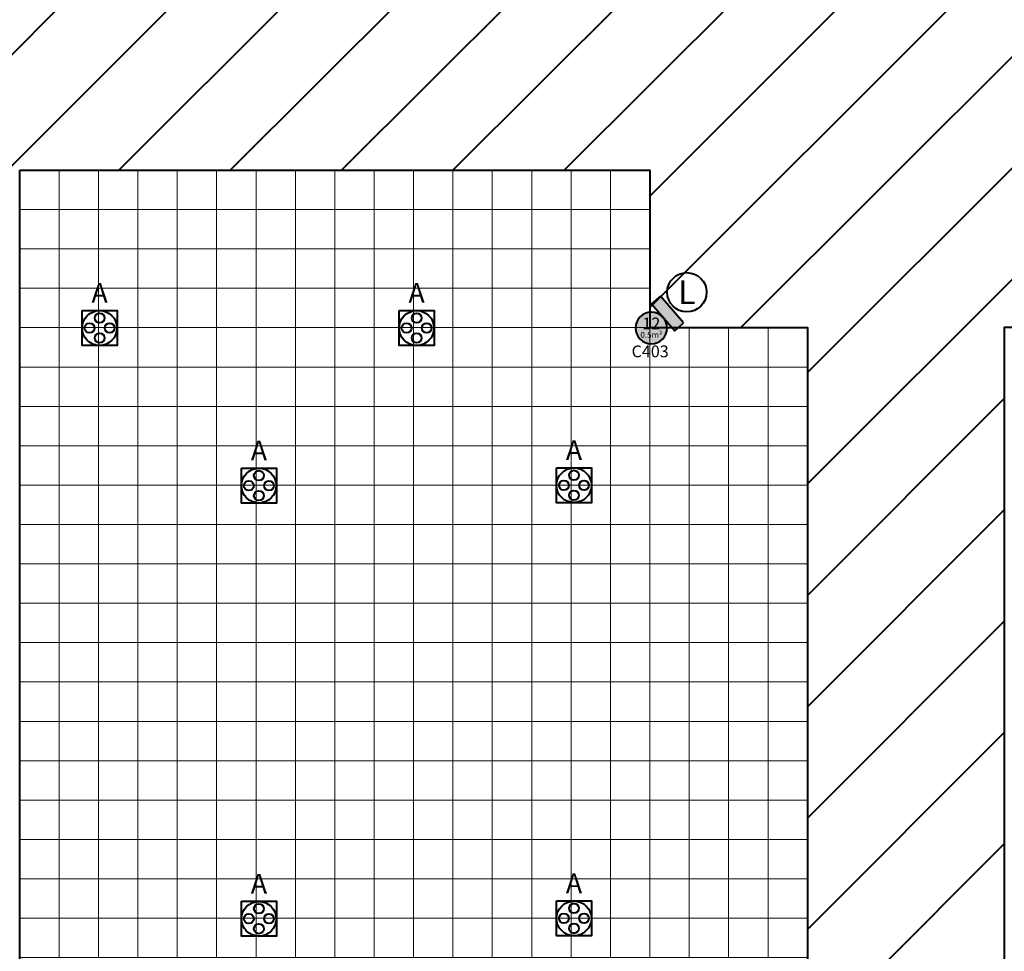
# Model space of a CAD drawing. Units: millimetres. Extents: x 3 to 738, y 63 to 695.
# Drawn here: x 460 to 485, y 480 to 503 of the extents above; entities that cross this region are included whole.
import ezdxf
from ezdxf.enums import TextEntityAlignment as Align

# ---------------------------------------------------------------- set-up
doc = ezdxf.new("R2010")
doc.units = ezdxf.units.MM
for name, color, linetype in [('Grid 1 x 1 meter', 130, 'Continuous'), ('V_Hall 4 - Building Structure', 7, 'Continuous'), ('V_Hall 4 - Pillar Numbers - Venue', 7, 'Continuous')]:
    doc.layers.add(name, color=color, linetype=linetype)
for name, color, linetype, true_color in [('V_Hall 4 - Emergency Gangways', 1, 'Continuous', 0xff0000), ('V_Hall 4 - Fire Points', 1, 'Continuous', 0xff0000), ('V_Hall 4 - Keep Clear Areas', 1, 'Continuous', 0xff0000), ('V_Hall 4 - Pillar Numbers', 7, 'Continuous', 0xfefefe), ('V_Hall 4 - Service Chest Letters', 7, 'Continuous', 0x535353), ('V_Hall 4 - Service Chests', 7, 'Continuous', 0x535353)]:
    doc.layers.add(name, color=color, linetype=linetype, true_color=true_color)
doc.styles.add('ARIAL_400_0', font='arial.ttf', dxfattribs={"height": 550})

# ---------------------------------------------------------------- blocks, each defined once
blk = doc.blocks.new('Block9771')
at = {"layer": 'V_Hall 4 - Building Structure', "lineweight": 40}
h = blk.add_hatch(color=7, dxfattribs=at)
edge = h.paths.add_edge_path()
edge.add_arc((69149, 38151), 403, 0, 180)
edge.add_arc((69149, 38151), 403, 180, 360)
at = {"layer": 'V_Hall 4 - Fire Points', "lineweight": 40, "true_color": 0xff0000}
blk.add_hatch(color=1, dxfattribs=at).paths.add_polyline_path([(69969, 38279), (69379, 38959), (69152, 38762), (69743, 38083)])
at = {"layer": 'V_Hall 4 - Building Structure', "color": 7, "lineweight": 40}
blk.add_lwpolyline([(69552, 38151, 1), (68747, 38151, 1), (69552, 38151)], format="xyb", close=True, dxfattribs=at)
at = {"layer": 'V_Hall 4 - Emergency Gangways', "color": 1, "lineweight": 40, "true_color": 0xff0000}
for p, q in [((66939, 42160), (78111, 53331)), ((69111, 41503), (78768, 51160)), ((69111, 38674), (81596, 51160)), ((71425, 38160), (82111, 48846)), ((49111, 41302), (54969, 47160)), ((49111, 38473), (57797, 47160)), ((55626, 42160), (60626, 47160)), ((58454, 42160), (63454, 47160)), ((61283, 42160), (66283, 47160)), ((64111, 42160), (69111, 47160)), ((73111, 37018), (83253, 47160)), ((73111, 34189), (86082, 47160)), ((73111, 31361), (78111, 36361)), ((73111, 28532), (78111, 33532)), ((73111, 25704), (78111, 30704)), ((73111, 22875), (78111, 27875)), ((73111, 20047), (78111, 25047))]:
    blk.add_line(p, q, dxfattribs=at)
for points in [[(53111, 42160), (69111, 42160), (69111, 38160), (73111, 38160), (73111, 9160), (53111, 9160), (53111, 42160)], [(98111, 42160), (82111, 42160), (82111, 38160), (78111, 38160), (78111, 9160), (98111, 9160), (98111, 42160)]]:
    blk.add_lwpolyline(points, dxfattribs=at)
at = {"layer": 'V_Hall 4 - Fire Points', "color": 1, "lineweight": 40, "true_color": 0xff0000}
blk.add_lwpolyline([(69969, 38279), (69379, 38959), (69152, 38762), (69743, 38083), (69969, 38279)], close=True, dxfattribs=at)
at = {"layer": 'V_Hall 4 - Keep Clear Areas', "color": 1, "lineweight": 40, "true_color": 0xff0000}
blk.add_circle((70053, 39058), 500, dxfattribs=at)
at = {"layer": 'V_Hall 4 - Service Chests', "color": 251, "lineweight": 40, "true_color": 0x535353}
for points in [[(54695, 38596), (55585, 38596), (55585, 37706), (54695, 37706), (54695, 38596)], [(62744, 38596), (63634, 38596), (63634, 37706), (62744, 37706), (62744, 38596)], [(58740, 34592), (59630, 34592), (59630, 33702), (58740, 33702), (58740, 34592)], [(66740, 34601), (67630, 34601), (67630, 33711), (66740, 33711), (66740, 34601)], [(58740, 23592), (59630, 23592), (59630, 22702), (58740, 22702), (58740, 23592)], [(66740, 23601), (67630, 23601), (67630, 22711), (66740, 22711), (66740, 23601)]]:
    blk.add_lwpolyline(points, dxfattribs=at)
for centre, radius in [((55140, 38151), 441), ((55140, 38407), 125), ((63189, 38151), 441), ((63189, 38407), 125), ((54884, 38151), 125), ((55395, 38151), 125), ((62933, 38151), 125), ((63444, 38151), 125), ((55140, 37896), 125), ((63189, 37896), 125), ((59185, 34147), 441), ((59185, 34403), 125), ((67185, 34156), 441), ((67185, 34412), 125), ((58929, 34147), 125), ((59441, 34147), 125), ((66929, 34156), 125), ((67441, 34156), 125), ((59185, 33892), 125), ((67185, 33901), 125), ((59185, 23147), 441), ((59185, 23403), 125), ((67185, 23156), 441), ((67185, 23412), 125), ((58929, 23147), 125), ((59441, 23147), 125), ((66929, 23156), 125), ((67441, 23156), 125), ((59185, 22892), 125), ((67185, 22901), 125)]:
    blk.add_circle(centre, radius, dxfattribs=at)
at = {"layer": 'V_Hall 4 - Keep Clear Areas', "color": 1, "true_color": 0xff0000, "style": 'ARIAL_400_0'}
blk.add_text('L', height=600, dxfattribs=at).set_placement((70053, 39058), align=Align.MIDDLE_CENTER)
at = {"layer": 'V_Hall 4 - Pillar Numbers', "color": 7, "true_color": 0xfefefe, "style": 'ARIAL_400_0'}
for s, height, p in [('12', 300, (69149, 38266)), ('0.5m²', 150, (69149, 37978))]:
    blk.add_text(s, height=height, dxfattribs=at).set_placement(p, align=Align.MIDDLE_CENTER)
at = {"layer": 'V_Hall 4 - Pillar Numbers - Venue', "color": 7, "style": 'ARIAL_400_0'}
blk.add_text('C403', height=300, dxfattribs=at).set_placement((69119, 37557), align=Align.MIDDLE_CENTER)
at = {"layer": 'V_Hall 4 - Service Chest Letters', "color": 251, "true_color": 0x535353, "style": 'ARIAL_400_0'}
for p in [(55140, 39041), (63189, 39041), (59185, 35037), (67185, 35046), (59185, 24037), (67185, 24046)]:
    blk.add_text('A', height=500, dxfattribs=at).set_placement(p, align=Align.MIDDLE_CENTER)
blk = doc.blocks.new('grid 4')
at = {"layer": 'Grid 1 x 1 meter', "color": 251, "lineweight": 0, "true_color": 0x535353}
for points in [[(123.005, 33), (124.005, 33), (124.005, 32), (123.005, 32), (123.005, 33)], [(124.005, 33), (125.005, 33), (125.005, 32), (124.005, 32), (124.005, 33)], [(125.005, 33), (126.005, 33), (126.005, 32), (125.005, 32), (125.005, 33)], [(126.005, 33), (127.005, 33), (127.005, 32), (126.005, 32), (126.005, 33)], [(127.005, 33), (128.005, 33), (128.005, 32), (127.005, 32), (127.005, 33)], [(128.005, 33), (129.005, 33), (129.005, 32), (128.005, 32), (128.005, 33)], [(129.005, 33), (130.005, 33), (130.005, 32), (129.005, 32), (129.005, 33)], [(130.005, 33), (131.005, 33), (131.005, 32), (130.005, 32), (130.005, 33)], [(131.005, 33), (132.005, 33), (132.005, 32), (131.005, 32), (131.005, 33)], [(132.005, 33), (133.005, 33), (133.005, 32), (132.005, 32), (132.005, 33)], [(133.005, 33), (134.005, 33), (134.005, 32), (133.005, 32), (133.005, 33)], [(134.005, 33), (135.005, 33), (135.005, 32), (134.005, 32), (134.005, 33)], [(135.005, 33), (136.005, 33), (136.005, 32), (135.005, 32), (135.005, 33)], [(136.005, 33), (137.005, 33), (137.005, 32), (136.005, 32), (136.005, 33)], [(137.005, 33), (138.005, 33), (138.005, 32), (137.005, 32), (137.005, 33)], [(138.005, 33), (139.005, 33), (139.005, 32), (138.005, 32), (138.005, 33)], [(123.005, 32), (124.005, 32), (124.005, 31), (123.005, 31), (123.005, 32)], [(124.005, 32), (125.005, 32), (125.005, 31), (124.005, 31), (124.005, 32)], [(125.005, 32), (126.005, 32), (126.005, 31), (125.005, 31), (125.005, 32)], [(126.005, 32), (127.005, 32), (127.005, 31), (126.005, 31), (126.005, 32)], [(127.005, 32), (128.005, 32), (128.005, 31), (127.005, 31), (127.005, 32)], [(128.005, 32), (129.005, 32), (129.005, 31), (128.005, 31), (128.005, 32)], [(129.005, 32), (130.005, 32), (130.005, 31), (129.005, 31), (129.005, 32)], [(130.005, 32), (131.005, 32), (131.005, 31), (130.005, 31), (130.005, 32)], [(131.005, 32), (132.005, 32), (132.005, 31), (131.005, 31), (131.005, 32)], [(132.005, 32), (133.005, 32), (133.005, 31), (132.005, 31), (132.005, 32)], [(133.005, 32), (134.005, 32), (134.005, 31), (133.005, 31), (133.005, 32)], [(134.005, 32), (135.005, 32), (135.005, 31), (134.005, 31), (134.005, 32)], [(135.005, 32), (136.005, 32), (136.005, 31), (135.005, 31), (135.005, 32)], [(136.005, 32), (137.005, 32), (137.005, 31), (136.005, 31), (136.005, 32)], [(137.005, 32), (138.005, 32), (138.005, 31), (137.005, 31), (137.005, 32)], [(138.005, 32), (139.005, 32), (139.005, 31), (138.005, 31), (138.005, 32)], [(123.005, 31), (124.005, 31), (124.005, 30), (123.005, 30), (123.005, 31)], [(124.005, 31), (125.005, 31), (125.005, 30), (124.005, 30), (124.005, 31)], [(125.005, 31), (126.005, 31), (126.005, 30), (125.005, 30), (125.005, 31)], [(126.005, 31), (127.005, 31), (127.005, 30), (126.005, 30), (126.005, 31)], [(127.005, 31), (128.005, 31), (128.005, 30), (127.005, 30), (127.005, 31)], [(128.005, 31), (129.005, 31), (129.005, 30), (128.005, 30), (128.005, 31)], [(129.005, 31), (130.005, 31), (130.005, 30), (129.005, 30), (129.005, 31)], [(130.005, 31), (131.005, 31), (131.005, 30), (130.005, 30), (130.005, 31)], [(131.005, 31), (132.005, 31), (132.005, 30), (131.005, 30), (131.005, 31)], [(132.005, 31), (133.005, 31), (133.005, 30), (132.005, 30), (132.005, 31)], [(133.005, 31), (134.005, 31), (134.005, 30), (133.005, 30), (133.005, 31)], [(134.005, 31), (135.005, 31), (135.005, 30), (134.005, 30), (134.005, 31)], [(135.005, 31), (136.005, 31), (136.005, 30), (135.005, 30), (135.005, 31)], [(136.005, 31), (137.005, 31), (137.005, 30), (136.005, 30), (136.005, 31)], [(137.005, 31), (138.005, 31), (138.005, 30), (137.005, 30), (137.005, 31)], [(138.005, 31), (139.005, 31), (139.005, 30), (138.005, 30), (138.005, 31)], [(123.005, 30), (124.005, 30), (124.005, 29), (123.005, 29), (123.005, 30)], [(124.005, 30), (125.005, 30), (125.005, 29), (124.005, 29), (124.005, 30)], [(125.005, 30), (126.005, 30), (126.005, 29), (125.005, 29), (125.005, 30)], [(126.005, 30), (127.005, 30), (127.005, 29), (126.005, 29), (126.005, 30)], [(127.005, 30), (128.005, 30), (128.005, 29), (127.005, 29), (127.005, 30)], [(128.005, 30), (129.005, 30), (129.005, 29), (128.005, 29), (128.005, 30)], [(129.005, 30), (130.005, 30), (130.005, 29), (129.005, 29), (129.005, 30)], [(130.005, 30), (131.005, 30), (131.005, 29), (130.005, 29), (130.005, 30)], [(131.005, 30), (132.005, 30), (132.005, 29), (131.005, 29), (131.005, 30)], [(132.005, 30), (133.005, 30), (133.005, 29), (132.005, 29), (132.005, 30)], [(133.005, 30), (134.005, 30), (134.005, 29), (133.005, 29), (133.005, 30)], [(134.005, 30), (135.005, 30), (135.005, 29), (134.005, 29), (134.005, 30)], [(135.005, 30), (136.005, 30), (136.005, 29), (135.005, 29), (135.005, 30)], [(136.005, 30), (137.005, 30), (137.005, 29), (136.005, 29), (136.005, 30)], [(137.005, 30), (138.005, 30), (138.005, 29), (137.005, 29), (137.005, 30)], [(138.005, 30), (139.005, 30), (139.005, 29), (138.005, 29), (138.005, 30)], [(123.005, 29), (124.005, 29), (124.005, 28), (123.005, 28), (123.005, 29)], [(124.005, 29), (125.005, 29), (125.005, 28), (124.005, 28), (124.005, 29)], [(125.005, 29), (126.005, 29), (126.005, 28), (125.005, 28), (125.005, 29)], [(126.005, 29), (127.005, 29), (127.005, 28), (126.005, 28), (126.005, 29)], [(127.005, 29), (128.005, 29), (128.005, 28), (127.005, 28), (127.005, 29)], [(128.005, 29), (129.005, 29), (129.005, 28), (128.005, 28), (128.005, 29)], [(129.005, 29), (130.005, 29), (130.005, 28), (129.005, 28), (129.005, 29)], [(130.005, 29), (131.005, 29), (131.005, 28), (130.005, 28), (130.005, 29)], [(131.005, 29), (132.005, 29), (132.005, 28), (131.005, 28), (131.005, 29)], [(132.005, 29), (133.005, 29), (133.005, 28), (132.005, 28), (132.005, 29)], [(133.005, 29), (134.005, 29), (134.005, 28), (133.005, 28), (133.005, 29)], [(134.005, 29), (135.005, 29), (135.005, 28), (134.005, 28), (134.005, 29)], [(135.005, 29), (136.005, 29), (136.005, 28), (135.005, 28), (135.005, 29)], [(136.005, 29), (137.005, 29), (137.005, 28), (136.005, 28), (136.005, 29)], [(137.005, 29), (138.005, 29), (138.005, 28), (137.005, 28), (137.005, 29)], [(138.005, 29), (139.005, 29), (139.005, 28), (138.005, 28), (138.005, 29)], [(139.005, 29), (140.005, 29), (140.005, 28), (139.005, 28), (139.005, 29)], [(140.005, 29), (141.005, 29), (141.005, 28), (140.005, 28), (140.005, 29)], [(141.005, 29), (142.005, 29), (142.005, 28), (141.005, 28), (141.005, 29)], [(142.005, 29), (143.005, 29), (143.005, 28), (142.005, 28), (142.005, 29)], [(123.005, 28), (124.005, 28), (124.005, 27), (123.005, 27), (123.005, 28)], [(124.005, 28), (125.005, 28), (125.005, 27), (124.005, 27), (124.005, 28)], [(125.005, 28), (126.005, 28), (126.005, 27), (125.005, 27), (125.005, 28)], [(126.005, 28), (127.005, 28), (127.005, 27), (126.005, 27), (126.005, 28)], [(127.005, 28), (128.005, 28), (128.005, 27), (127.005, 27), (127.005, 28)], [(128.005, 28), (129.005, 28), (129.005, 27), (128.005, 27), (128.005, 28)], [(129.005, 28), (130.005, 28), (130.005, 27), (129.005, 27), (129.005, 28)], [(130.005, 28), (131.005, 28), (131.005, 27), (130.005, 27), (130.005, 28)], [(131.005, 28), (132.005, 28), (132.005, 27), (131.005, 27), (131.005, 28)], [(132.005, 28), (133.005, 28), (133.005, 27), (132.005, 27), (132.005, 28)], [(133.005, 28), (134.005, 28), (134.005, 27), (133.005, 27), (133.005, 28)], [(134.005, 28), (135.005, 28), (135.005, 27), (134.005, 27), (134.005, 28)], [(135.005, 28), (136.005, 28), (136.005, 27), (135.005, 27), (135.005, 28)], [(136.005, 28), (137.005, 28), (137.005, 27), (136.005, 27), (136.005, 28)], [(137.005, 28), (138.005, 28), (138.005, 27), (137.005, 27), (137.005, 28)], [(138.005, 28), (139.005, 28), (139.005, 27), (138.005, 27), (138.005, 28)], [(139.005, 28), (140.005, 28), (140.005, 27), (139.005, 27), (139.005, 28)], [(140.005, 28), (141.005, 28), (141.005, 27), (140.005, 27), (140.005, 28)], [(141.005, 28), (142.005, 28), (142.005, 27), (141.005, 27), (141.005, 28)], [(142.005, 28), (143.005, 28), (143.005, 27), (142.005, 27), (142.005, 28)], [(123.005, 27), (124.005, 27), (124.005, 26), (123.005, 26), (123.005, 27)], [(124.005, 27), (125.005, 27), (125.005, 26), (124.005, 26), (124.005, 27)], [(125.005, 27), (126.005, 27), (126.005, 26), (125.005, 26), (125.005, 27)], [(126.005, 27), (127.005, 27), (127.005, 26), (126.005, 26), (126.005, 27)], [(127.005, 27), (128.005, 27), (128.005, 26), (127.005, 26), (127.005, 27)], [(128.005, 27), (129.005, 27), (129.005, 26), (128.005, 26), (128.005, 27)], [(129.005, 27), (130.005, 27), (130.005, 26), (129.005, 26), (129.005, 27)], [(130.005, 27), (131.005, 27), (131.005, 26), (130.005, 26), (130.005, 27)], [(131.005, 27), (132.005, 27), (132.005, 26), (131.005, 26), (131.005, 27)], [(132.005, 27), (133.005, 27), (133.005, 26), (132.005, 26), (132.005, 27)], [(133.005, 27), (134.005, 27), (134.005, 26), (133.005, 26), (133.005, 27)], [(134.005, 27), (135.005, 27), (135.005, 26), (134.005, 26), (134.005, 27)], [(135.005, 27), (136.005, 27), (136.005, 26), (135.005, 26), (135.005, 27)], [(136.005, 27), (137.005, 27), (137.005, 26), (136.005, 26), (136.005, 27)], [(137.005, 27), (138.005, 27), (138.005, 26), (137.005, 26), (137.005, 27)], [(138.005, 27), (139.005, 27), (139.005, 26), (138.005, 26), (138.005, 27)], [(139.005, 27), (140.005, 27), (140.005, 26), (139.005, 26), (139.005, 27)], [(140.005, 27), (141.005, 27), (141.005, 26), (140.005, 26), (140.005, 27)], [(141.005, 27), (142.005, 27), (142.005, 26), (141.005, 26), (141.005, 27)], [(142.005, 27), (143.005, 27), (143.005, 26), (142.005, 26), (142.005, 27)], [(123.005, 26), (124.005, 26), (124.005, 25), (123.005, 25), (123.005, 26)], [(124.005, 26), (125.005, 26), (125.005, 25), (124.005, 25), (124.005, 26)], [(125.005, 26), (126.005, 26), (126.005, 25), (125.005, 25), (125.005, 26)], [(126.005, 26), (127.005, 26), (127.005, 25), (126.005, 25), (126.005, 26)], [(127.005, 26), (128.005, 26), (128.005, 25), (127.005, 25), (127.005, 26)], [(128.005, 26), (129.005, 26), (129.005, 25), (128.005, 25), (128.005, 26)], [(129.005, 26), (130.005, 26), (130.005, 25), (129.005, 25), (129.005, 26)], [(130.005, 26), (131.005, 26), (131.005, 25), (130.005, 25), (130.005, 26)], [(131.005, 26), (132.005, 26), (132.005, 25), (131.005, 25), (131.005, 26)], [(132.005, 26), (133.005, 26), (133.005, 25), (132.005, 25), (132.005, 26)], [(133.005, 26), (134.005, 26), (134.005, 25), (133.005, 25), (133.005, 26)], [(134.005, 26), (135.005, 26), (135.005, 25), (134.005, 25), (134.005, 26)], [(135.005, 26), (136.005, 26), (136.005, 25), (135.005, 25), (135.005, 26)], [(136.005, 26), (137.005, 26), (137.005, 25), (136.005, 25), (136.005, 26)], [(137.005, 26), (138.005, 26), (138.005, 25), (137.005, 25), (137.005, 26)], [(138.005, 26), (139.005, 26), (139.005, 25), (138.005, 25), (138.005, 26)], [(139.005, 26), (140.005, 26), (140.005, 25), (139.005, 25), (139.005, 26)], [(140.005, 26), (141.005, 26), (141.005, 25), (140.005, 25), (140.005, 26)], [(141.005, 26), (142.005, 26), (142.005, 25), (141.005, 25), (141.005, 26)], [(142.005, 26), (143.005, 26), (143.005, 25), (142.005, 25), (142.005, 26)], [(123.005, 25), (124.005, 25), (124.005, 24), (123.005, 24), (123.005, 25)], [(124.005, 25), (125.005, 25), (125.005, 24), (124.005, 24), (124.005, 25)], [(125.005, 25), (126.005, 25), (126.005, 24), (125.005, 24), (125.005, 25)], [(126.005, 25), (127.005, 25), (127.005, 24), (126.005, 24), (126.005, 25)], [(127.005, 25), (128.005, 25), (128.005, 24), (127.005, 24), (127.005, 25)], [(128.005, 25), (129.005, 25), (129.005, 24), (128.005, 24), (128.005, 25)], [(129.005, 25), (130.005, 25), (130.005, 24), (129.005, 24), (129.005, 25)], [(130.005, 25), (131.005, 25), (131.005, 24), (130.005, 24), (130.005, 25)], [(131.005, 25), (132.005, 25), (132.005, 24), (131.005, 24), (131.005, 25)], [(132.005, 25), (133.005, 25), (133.005, 24), (132.005, 24), (132.005, 25)], [(133.005, 25), (134.005, 25), (134.005, 24), (133.005, 24), (133.005, 25)], [(134.005, 25), (135.005, 25), (135.005, 24), (134.005, 24), (134.005, 25)], [(135.005, 25), (136.005, 25), (136.005, 24), (135.005, 24), (135.005, 25)], [(136.005, 25), (137.005, 25), (137.005, 24), (136.005, 24), (136.005, 25)], [(137.005, 25), (138.005, 25), (138.005, 24), (137.005, 24), (137.005, 25)], [(138.005, 25), (139.005, 25), (139.005, 24), (138.005, 24), (138.005, 25)], [(139.005, 25), (140.005, 25), (140.005, 24), (139.005, 24), (139.005, 25)], [(140.005, 25), (141.005, 25), (141.005, 24), (140.005, 24), (140.005, 25)], [(141.005, 25), (142.005, 25), (142.005, 24), (141.005, 24), (141.005, 25)], [(142.005, 25), (143.005, 25), (143.005, 24), (142.005, 24), (142.005, 25)], [(123.005, 24), (124.005, 24), (124.005, 23), (123.005, 23), (123.005, 24)], [(124.005, 24), (125.005, 24), (125.005, 23), (124.005, 23), (124.005, 24)], [(125.005, 24), (126.005, 24), (126.005, 23), (125.005, 23), (125.005, 24)], [(126.005, 24), (127.005, 24), (127.005, 23), (126.005, 23), (126.005, 24)], [(127.005, 24), (128.005, 24), (128.005, 23), (127.005, 23), (127.005, 24)], [(128.005, 24), (129.005, 24), (129.005, 23), (128.005, 23), (128.005, 24)], [(129.005, 24), (130.005, 24), (130.005, 23), (129.005, 23), (129.005, 24)], [(130.005, 24), (131.005, 24), (131.005, 23), (130.005, 23), (130.005, 24)], [(131.005, 24), (132.005, 24), (132.005, 23), (131.005, 23), (131.005, 24)], [(132.005, 24), (133.005, 24), (133.005, 23), (132.005, 23), (132.005, 24)], [(133.005, 24), (134.005, 24), (134.005, 23), (133.005, 23), (133.005, 24)], [(134.005, 24), (135.005, 24), (135.005, 23), (134.005, 23), (134.005, 24)], [(135.005, 24), (136.005, 24), (136.005, 23), (135.005, 23), (135.005, 24)], [(136.005, 24), (137.005, 24), (137.005, 23), (136.005, 23), (136.005, 24)], [(137.005, 24), (138.005, 24), (138.005, 23), (137.005, 23), (137.005, 24)], [(138.005, 24), (139.005, 24), (139.005, 23), (138.005, 23), (138.005, 24)], [(139.005, 24), (140.005, 24), (140.005, 23), (139.005, 23), (139.005, 24)], [(140.005, 24), (141.005, 24), (141.005, 23), (140.005, 23), (140.005, 24)], [(141.005, 24), (142.005, 24), (142.005, 23), (141.005, 23), (141.005, 24)], [(142.005, 24), (143.005, 24), (143.005, 23), (142.005, 23), (142.005, 24)], [(123.005, 23), (124.005, 23), (124.005, 22), (123.005, 22), (123.005, 23)], [(124.005, 23), (125.005, 23), (125.005, 22), (124.005, 22), (124.005, 23)], [(125.005, 23), (126.005, 23), (126.005, 22), (125.005, 22), (125.005, 23)], [(126.005, 23), (127.005, 23), (127.005, 22), (126.005, 22), (126.005, 23)], [(127.005, 23), (128.005, 23), (128.005, 22), (127.005, 22), (127.005, 23)], [(128.005, 23), (129.005, 23), (129.005, 22), (128.005, 22), (128.005, 23)], [(129.005, 23), (130.005, 23), (130.005, 22), (129.005, 22), (129.005, 23)], [(130.005, 23), (131.005, 23), (131.005, 22), (130.005, 22), (130.005, 23)], [(131.005, 23), (132.005, 23), (132.005, 22), (131.005, 22), (131.005, 23)], [(132.005, 23), (133.005, 23), (133.005, 22), (132.005, 22), (132.005, 23)], [(133.005, 23), (134.005, 23), (134.005, 22), (133.005, 22), (133.005, 23)], [(134.005, 23), (135.005, 23), (135.005, 22), (134.005, 22), (134.005, 23)], [(135.005, 23), (136.005, 23), (136.005, 22), (135.005, 22), (135.005, 23)], [(136.005, 23), (137.005, 23), (137.005, 22), (136.005, 22), (136.005, 23)], [(137.005, 23), (138.005, 23), (138.005, 22), (137.005, 22), (137.005, 23)], [(138.005, 23), (139.005, 23), (139.005, 22), (138.005, 22), (138.005, 23)], [(139.005, 23), (140.005, 23), (140.005, 22), (139.005, 22), (139.005, 23)], [(140.005, 23), (141.005, 23), (141.005, 22), (140.005, 22), (140.005, 23)], [(141.005, 23), (142.005, 23), (142.005, 22), (141.005, 22), (141.005, 23)], [(142.005, 23), (143.005, 23), (143.005, 22), (142.005, 22), (142.005, 23)], [(123.005, 22), (124.005, 22), (124.005, 21), (123.005, 21), (123.005, 22)], [(124.005, 22), (125.005, 22), (125.005, 21), (124.005, 21), (124.005, 22)], [(125.005, 22), (126.005, 22), (126.005, 21), (125.005, 21), (125.005, 22)], [(126.005, 22), (127.005, 22), (127.005, 21), (126.005, 21), (126.005, 22)], [(127.005, 22), (128.005, 22), (128.005, 21), (127.005, 21), (127.005, 22)], [(128.005, 22), (129.005, 22), (129.005, 21), (128.005, 21), (128.005, 22)], [(129.005, 22), (130.005, 22), (130.005, 21), (129.005, 21), (129.005, 22)], [(130.005, 22), (131.005, 22), (131.005, 21), (130.005, 21), (130.005, 22)], [(131.005, 22), (132.005, 22), (132.005, 21), (131.005, 21), (131.005, 22)], [(132.005, 22), (133.005, 22), (133.005, 21), (132.005, 21), (132.005, 22)], [(133.005, 22), (134.005, 22), (134.005, 21), (133.005, 21), (133.005, 22)], [(134.005, 22), (135.005, 22), (135.005, 21), (134.005, 21), (134.005, 22)], [(135.005, 22), (136.005, 22), (136.005, 21), (135.005, 21), (135.005, 22)], [(136.005, 22), (137.005, 22), (137.005, 21), (136.005, 21), (136.005, 22)], [(137.005, 22), (138.005, 22), (138.005, 21), (137.005, 21), (137.005, 22)], [(138.005, 22), (139.005, 22), (139.005, 21), (138.005, 21), (138.005, 22)], [(139.005, 22), (140.005, 22), (140.005, 21), (139.005, 21), (139.005, 22)], [(140.005, 22), (141.005, 22), (141.005, 21), (140.005, 21), (140.005, 22)], [(141.005, 22), (142.005, 22), (142.005, 21), (141.005, 21), (141.005, 22)], [(142.005, 22), (143.005, 22), (143.005, 21), (142.005, 21), (142.005, 22)], [(123.005, 21), (124.005, 21), (124.005, 20), (123.005, 20), (123.005, 21)], [(124.005, 21), (125.005, 21), (125.005, 20), (124.005, 20), (124.005, 21)], [(125.005, 21), (126.005, 21), (126.005, 20), (125.005, 20), (125.005, 21)], [(126.005, 21), (127.005, 21), (127.005, 20), (126.005, 20), (126.005, 21)], [(127.005, 21), (128.005, 21), (128.005, 20), (127.005, 20), (127.005, 21)], [(128.005, 21), (129.005, 21), (129.005, 20), (128.005, 20), (128.005, 21)], [(129.005, 21), (130.005, 21), (130.005, 20), (129.005, 20), (129.005, 21)], [(130.005, 21), (131.005, 21), (131.005, 20), (130.005, 20), (130.005, 21)], [(131.005, 21), (132.005, 21), (132.005, 20), (131.005, 20), (131.005, 21)], [(132.005, 21), (133.005, 21), (133.005, 20), (132.005, 20), (132.005, 21)], [(133.005, 21), (134.005, 21), (134.005, 20), (133.005, 20), (133.005, 21)], [(134.005, 21), (135.005, 21), (135.005, 20), (134.005, 20), (134.005, 21)], [(135.005, 21), (136.005, 21), (136.005, 20), (135.005, 20), (135.005, 21)], [(136.005, 21), (137.005, 21), (137.005, 20), (136.005, 20), (136.005, 21)], [(137.005, 21), (138.005, 21), (138.005, 20), (137.005, 20), (137.005, 21)], [(138.005, 21), (139.005, 21), (139.005, 20), (138.005, 20), (138.005, 21)], [(139.005, 21), (140.005, 21), (140.005, 20), (139.005, 20), (139.005, 21)], [(140.005, 21), (141.005, 21), (141.005, 20), (140.005, 20), (140.005, 21)], [(141.005, 21), (142.005, 21), (142.005, 20), (141.005, 20), (141.005, 21)], [(142.005, 21), (143.005, 21), (143.005, 20), (142.005, 20), (142.005, 21)], [(123.005, 20), (124.005, 20), (124.005, 19), (123.005, 19), (123.005, 20)], [(124.005, 20), (125.005, 20), (125.005, 19), (124.005, 19), (124.005, 20)], [(125.005, 20), (126.005, 20), (126.005, 19), (125.005, 19), (125.005, 20)], [(126.005, 20), (127.005, 20), (127.005, 19), (126.005, 19), (126.005, 20)], [(127.005, 20), (128.005, 20), (128.005, 19), (127.005, 19), (127.005, 20)], [(128.005, 20), (129.005, 20), (129.005, 19), (128.005, 19), (128.005, 20)], [(129.005, 20), (130.005, 20), (130.005, 19), (129.005, 19), (129.005, 20)], [(130.005, 20), (131.005, 20), (131.005, 19), (130.005, 19), (130.005, 20)], [(131.005, 20), (132.005, 20), (132.005, 19), (131.005, 19), (131.005, 20)], [(132.005, 20), (133.005, 20), (133.005, 19), (132.005, 19), (132.005, 20)], [(133.005, 20), (134.005, 20), (134.005, 19), (133.005, 19), (133.005, 20)], [(134.005, 20), (135.005, 20), (135.005, 19), (134.005, 19), (134.005, 20)], [(135.005, 20), (136.005, 20), (136.005, 19), (135.005, 19), (135.005, 20)], [(136.005, 20), (137.005, 20), (137.005, 19), (136.005, 19), (136.005, 20)], [(137.005, 20), (138.005, 20), (138.005, 19), (137.005, 19), (137.005, 20)], [(138.005, 20), (139.005, 20), (139.005, 19), (138.005, 19), (138.005, 20)], [(139.005, 20), (140.005, 20), (140.005, 19), (139.005, 19), (139.005, 20)], [(140.005, 20), (141.005, 20), (141.005, 19), (140.005, 19), (140.005, 20)], [(141.005, 20), (142.005, 20), (142.005, 19), (141.005, 19), (141.005, 20)], [(142.005, 20), (143.005, 20), (143.005, 19), (142.005, 19), (142.005, 20)], [(123.005, 19), (124.005, 19), (124.005, 18), (123.005, 18), (123.005, 19)], [(124.005, 19), (125.005, 19), (125.005, 18), (124.005, 18), (124.005, 19)], [(125.005, 19), (126.005, 19), (126.005, 18), (125.005, 18), (125.005, 19)], [(126.005, 19), (127.005, 19), (127.005, 18), (126.005, 18), (126.005, 19)], [(127.005, 19), (128.005, 19), (128.005, 18), (127.005, 18), (127.005, 19)], [(128.005, 19), (129.005, 19), (129.005, 18), (128.005, 18), (128.005, 19)], [(129.005, 19), (130.005, 19), (130.005, 18), (129.005, 18), (129.005, 19)], [(130.005, 19), (131.005, 19), (131.005, 18), (130.005, 18), (130.005, 19)], [(131.005, 19), (132.005, 19), (132.005, 18), (131.005, 18), (131.005, 19)], [(132.005, 19), (133.005, 19), (133.005, 18), (132.005, 18), (132.005, 19)], [(133.005, 19), (134.005, 19), (134.005, 18), (133.005, 18), (133.005, 19)], [(134.005, 19), (135.005, 19), (135.005, 18), (134.005, 18), (134.005, 19)], [(135.005, 19), (136.005, 19), (136.005, 18), (135.005, 18), (135.005, 19)], [(136.005, 19), (137.005, 19), (137.005, 18), (136.005, 18), (136.005, 19)], [(137.005, 19), (138.005, 19), (138.005, 18), (137.005, 18), (137.005, 19)], [(138.005, 19), (139.005, 19), (139.005, 18), (138.005, 18), (138.005, 19)], [(139.005, 19), (140.005, 19), (140.005, 18), (139.005, 18), (139.005, 19)], [(140.005, 19), (141.005, 19), (141.005, 18), (140.005, 18), (140.005, 19)], [(141.005, 19), (142.005, 19), (142.005, 18), (141.005, 18), (141.005, 19)], [(142.005, 19), (143.005, 19), (143.005, 18), (142.005, 18), (142.005, 19)], [(123.005, 18), (124.005, 18), (124.005, 17), (123.005, 17), (123.005, 18)], [(124.005, 18), (125.005, 18), (125.005, 17), (124.005, 17), (124.005, 18)], [(125.005, 18), (126.005, 18), (126.005, 17), (125.005, 17), (125.005, 18)], [(126.005, 18), (127.005, 18), (127.005, 17), (126.005, 17), (126.005, 18)], [(127.005, 18), (128.005, 18), (128.005, 17), (127.005, 17), (127.005, 18)], [(128.005, 18), (129.005, 18), (129.005, 17), (128.005, 17), (128.005, 18)], [(129.005, 18), (130.005, 18), (130.005, 17), (129.005, 17), (129.005, 18)], [(130.005, 18), (131.005, 18), (131.005, 17), (130.005, 17), (130.005, 18)], [(131.005, 18), (132.005, 18), (132.005, 17), (131.005, 17), (131.005, 18)], [(132.005, 18), (133.005, 18), (133.005, 17), (132.005, 17), (132.005, 18)], [(133.005, 18), (134.005, 18), (134.005, 17), (133.005, 17), (133.005, 18)], [(134.005, 18), (135.005, 18), (135.005, 17), (134.005, 17), (134.005, 18)], [(135.005, 18), (136.005, 18), (136.005, 17), (135.005, 17), (135.005, 18)], [(136.005, 18), (137.005, 18), (137.005, 17), (136.005, 17), (136.005, 18)], [(137.005, 18), (138.005, 18), (138.005, 17), (137.005, 17), (137.005, 18)], [(138.005, 18), (139.005, 18), (139.005, 17), (138.005, 17), (138.005, 18)], [(139.005, 18), (140.005, 18), (140.005, 17), (139.005, 17), (139.005, 18)], [(140.005, 18), (141.005, 18), (141.005, 17), (140.005, 17), (140.005, 18)], [(141.005, 18), (142.005, 18), (142.005, 17), (141.005, 17), (141.005, 18)], [(142.005, 18), (143.005, 18), (143.005, 17), (142.005, 17), (142.005, 18)], [(123.005, 17), (124.005, 17), (124.005, 16), (123.005, 16), (123.005, 17)], [(124.005, 17), (125.005, 17), (125.005, 16), (124.005, 16), (124.005, 17)], [(125.005, 17), (126.005, 17), (126.005, 16), (125.005, 16), (125.005, 17)], [(126.005, 17), (127.005, 17), (127.005, 16), (126.005, 16), (126.005, 17)], [(127.005, 17), (128.005, 17), (128.005, 16), (127.005, 16), (127.005, 17)], [(128.005, 17), (129.005, 17), (129.005, 16), (128.005, 16), (128.005, 17)], [(129.005, 17), (130.005, 17), (130.005, 16), (129.005, 16), (129.005, 17)], [(130.005, 17), (131.005, 17), (131.005, 16), (130.005, 16), (130.005, 17)], [(131.005, 17), (132.005, 17), (132.005, 16), (131.005, 16), (131.005, 17)], [(132.005, 17), (133.005, 17), (133.005, 16), (132.005, 16), (132.005, 17)], [(133.005, 17), (134.005, 17), (134.005, 16), (133.005, 16), (133.005, 17)], [(134.005, 17), (135.005, 17), (135.005, 16), (134.005, 16), (134.005, 17)], [(135.005, 17), (136.005, 17), (136.005, 16), (135.005, 16), (135.005, 17)], [(136.005, 17), (137.005, 17), (137.005, 16), (136.005, 16), (136.005, 17)], [(137.005, 17), (138.005, 17), (138.005, 16), (137.005, 16), (137.005, 17)], [(138.005, 17), (139.005, 17), (139.005, 16), (138.005, 16), (138.005, 17)], [(139.005, 17), (140.005, 17), (140.005, 16), (139.005, 16), (139.005, 17)], [(140.005, 17), (141.005, 17), (141.005, 16), (140.005, 16), (140.005, 17)], [(141.005, 17), (142.005, 17), (142.005, 16), (141.005, 16), (141.005, 17)], [(142.005, 17), (143.005, 17), (143.005, 16), (142.005, 16), (142.005, 17)], [(123.005, 16), (124.005, 16), (124.005, 15), (123.005, 15), (123.005, 16)], [(124.005, 16), (125.005, 16), (125.005, 15), (124.005, 15), (124.005, 16)], [(125.005, 16), (126.005, 16), (126.005, 15), (125.005, 15), (125.005, 16)], [(126.005, 16), (127.005, 16), (127.005, 15), (126.005, 15), (126.005, 16)], [(127.005, 16), (128.005, 16), (128.005, 15), (127.005, 15), (127.005, 16)], [(128.005, 16), (129.005, 16), (129.005, 15), (128.005, 15), (128.005, 16)], [(129.005, 16), (130.005, 16), (130.005, 15), (129.005, 15), (129.005, 16)], [(130.005, 16), (131.005, 16), (131.005, 15), (130.005, 15), (130.005, 16)], [(131.005, 16), (132.005, 16), (132.005, 15), (131.005, 15), (131.005, 16)], [(132.005, 16), (133.005, 16), (133.005, 15), (132.005, 15), (132.005, 16)], [(133.005, 16), (134.005, 16), (134.005, 15), (133.005, 15), (133.005, 16)], [(134.005, 16), (135.005, 16), (135.005, 15), (134.005, 15), (134.005, 16)], [(135.005, 16), (136.005, 16), (136.005, 15), (135.005, 15), (135.005, 16)], [(136.005, 16), (137.005, 16), (137.005, 15), (136.005, 15), (136.005, 16)], [(137.005, 16), (138.005, 16), (138.005, 15), (137.005, 15), (137.005, 16)], [(138.005, 16), (139.005, 16), (139.005, 15), (138.005, 15), (138.005, 16)], [(139.005, 16), (140.005, 16), (140.005, 15), (139.005, 15), (139.005, 16)], [(140.005, 16), (141.005, 16), (141.005, 15), (140.005, 15), (140.005, 16)], [(141.005, 16), (142.005, 16), (142.005, 15), (141.005, 15), (141.005, 16)], [(142.005, 16), (143.005, 16), (143.005, 15), (142.005, 15), (142.005, 16)], [(123.005, 15), (124.005, 15), (124.005, 14), (123.005, 14), (123.005, 15)], [(124.005, 15), (125.005, 15), (125.005, 14), (124.005, 14), (124.005, 15)], [(125.005, 15), (126.005, 15), (126.005, 14), (125.005, 14), (125.005, 15)], [(126.005, 15), (127.005, 15), (127.005, 14), (126.005, 14), (126.005, 15)], [(127.005, 15), (128.005, 15), (128.005, 14), (127.005, 14), (127.005, 15)], [(128.005, 15), (129.005, 15), (129.005, 14), (128.005, 14), (128.005, 15)], [(129.005, 15), (130.005, 15), (130.005, 14), (129.005, 14), (129.005, 15)], [(130.005, 15), (131.005, 15), (131.005, 14), (130.005, 14), (130.005, 15)], [(131.005, 15), (132.005, 15), (132.005, 14), (131.005, 14), (131.005, 15)], [(132.005, 15), (133.005, 15), (133.005, 14), (132.005, 14), (132.005, 15)], [(133.005, 15), (134.005, 15), (134.005, 14), (133.005, 14), (133.005, 15)], [(134.005, 15), (135.005, 15), (135.005, 14), (134.005, 14), (134.005, 15)], [(135.005, 15), (136.005, 15), (136.005, 14), (135.005, 14), (135.005, 15)], [(136.005, 15), (137.005, 15), (137.005, 14), (136.005, 14), (136.005, 15)], [(137.005, 15), (138.005, 15), (138.005, 14), (137.005, 14), (137.005, 15)], [(138.005, 15), (139.005, 15), (139.005, 14), (138.005, 14), (138.005, 15)], [(139.005, 15), (140.005, 15), (140.005, 14), (139.005, 14), (139.005, 15)], [(140.005, 15), (141.005, 15), (141.005, 14), (140.005, 14), (140.005, 15)], [(141.005, 15), (142.005, 15), (142.005, 14), (141.005, 14), (141.005, 15)], [(142.005, 15), (143.005, 15), (143.005, 14), (142.005, 14), (142.005, 15)], [(123.005, 14), (124.005, 14), (124.005, 13), (123.005, 13), (123.005, 14)], [(124.005, 14), (125.005, 14), (125.005, 13), (124.005, 13), (124.005, 14)], [(125.005, 14), (126.005, 14), (126.005, 13), (125.005, 13), (125.005, 14)], [(126.005, 14), (127.005, 14), (127.005, 13), (126.005, 13), (126.005, 14)], [(127.005, 14), (128.005, 14), (128.005, 13), (127.005, 13), (127.005, 14)], [(128.005, 14), (129.005, 14), (129.005, 13), (128.005, 13), (128.005, 14)], [(129.005, 14), (130.005, 14), (130.005, 13), (129.005, 13), (129.005, 14)], [(130.005, 14), (131.005, 14), (131.005, 13), (130.005, 13), (130.005, 14)], [(131.005, 14), (132.005, 14), (132.005, 13), (131.005, 13), (131.005, 14)], [(132.005, 14), (133.005, 14), (133.005, 13), (132.005, 13), (132.005, 14)], [(133.005, 14), (134.005, 14), (134.005, 13), (133.005, 13), (133.005, 14)], [(134.005, 14), (135.005, 14), (135.005, 13), (134.005, 13), (134.005, 14)], [(135.005, 14), (136.005, 14), (136.005, 13), (135.005, 13), (135.005, 14)], [(136.005, 14), (137.005, 14), (137.005, 13), (136.005, 13), (136.005, 14)], [(137.005, 14), (138.005, 14), (138.005, 13), (137.005, 13), (137.005, 14)], [(138.005, 14), (139.005, 14), (139.005, 13), (138.005, 13), (138.005, 14)], [(139.005, 14), (140.005, 14), (140.005, 13), (139.005, 13), (139.005, 14)], [(140.005, 14), (141.005, 14), (141.005, 13), (140.005, 13), (140.005, 14)], [(141.005, 14), (142.005, 14), (142.005, 13), (141.005, 13), (141.005, 14)], [(142.005, 14), (143.005, 14), (143.005, 13), (142.005, 13), (142.005, 14)]]:
    blk.add_lwpolyline(points, dxfattribs=at)

msp = doc.modelspace()

# ---------------------------------------------------------------- block references
at = {"layer": 'Grid 1 x 1 meter'}
msp.add_blockref('grid 4', (337.324, 466.442), dxfattribs=at)
at = {"layer": 'V_Hall 4 - Emergency Gangways', "xscale": 0.001, "yscale": 0.001, "zscale": 0.001}
msp.add_blockref('Block9771', (407.218, 457.282), dxfattribs=at)

doc.saveas('drawing.dxf')
